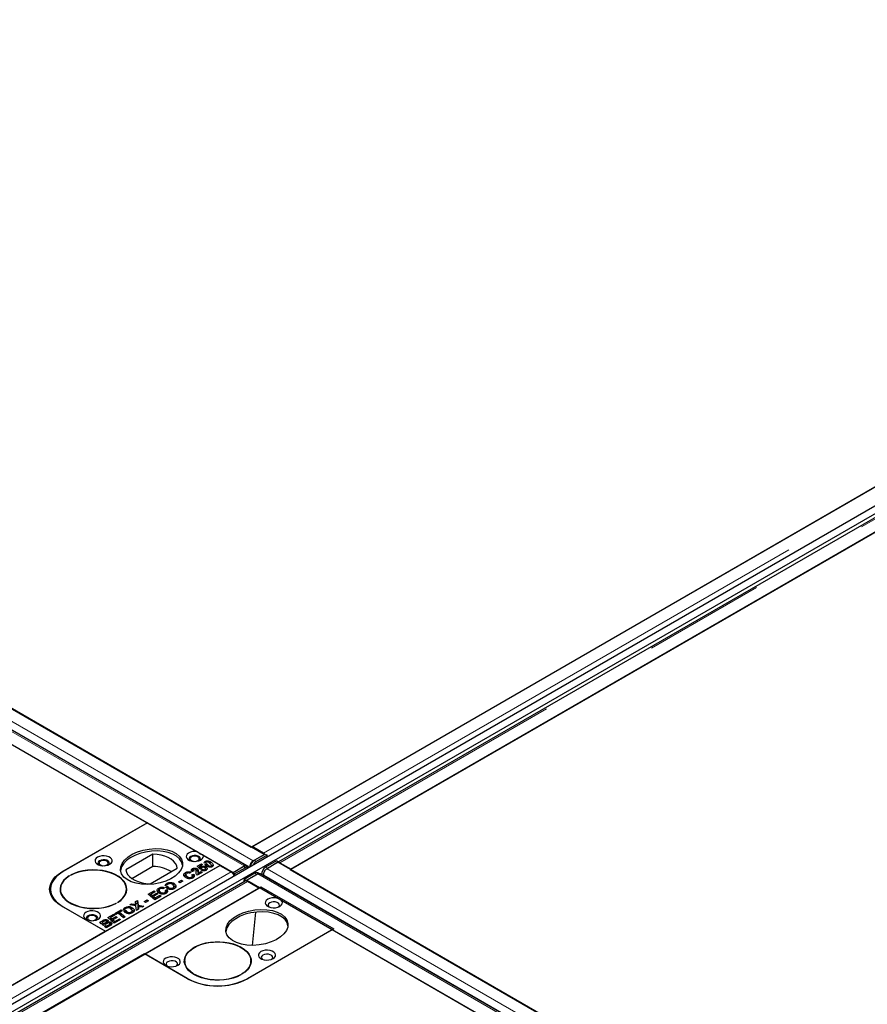
# Model space of a CAD drawing. Units: millimetres. Extents: x 20 to 369, y 40 to 283.
# Drawn here: x 276 to 285, y 254 to 265 of the extents above; entities that cross this region are included whole.
import ezdxf

# ---------------------------------------------------------------- set-up
doc = ezdxf.new("R2010")
doc.units = ezdxf.units.MM
doc.linetypes.add('PHANTOM', pattern=[12.7, 6.35, -1.27, 1.27, -1.27, 1.27, -1.27])

msp = doc.modelspace()

# ---------------------------------------------------------------- linework, layer by layer
at = {"color": 7, "linetype": 'Continuous', "lineweight": 25}
for p, q in [((264.085, 247.707), (306.483, 272.183)), ((264.156, 247.666), (306.554, 272.142)), ((278.352, 255.985), (263.576, 264.515)), ((263.705, 264.439), (278.215, 256.062)), ((263.251, 264.327), (278.027, 255.797)), ((278.167, 255.866), (263.391, 264.396)), ((278.226, 256.066), (292.015, 264.026)), ((277.126, 256.315), (264.143, 263.81)), ((292.28, 263.861), (278.502, 255.906)), ((278.636, 255.829), (292.425, 263.789)), ((278.215, 256.062), (290.815, 263.337)), ((291.226, 263.1), (278.625, 255.826)), ((276.235, 255.801), (277.126, 256.315)), ((277.13, 256.315), (276.246, 255.805)), ((277.126, 256.312), (277.126, 256.315)), ((277.13, 256.315), (277.653, 256.013)), ((278.346, 255.997), (278.226, 256.066)), ((278.226, 256.066), (278.226, 256.058)), ((277.188, 255.989), (276.903, 255.824)), ((277.188, 255.858), (277.188, 255.989)), ((277.711, 255.98), (277.894, 255.874)), ((278.237, 255.919), (278.352, 255.985)), ((278.247, 255.923), (278.361, 255.988)), ((278.382, 255.976), (278.268, 255.91)), ((278.352, 255.985), (278.352, 255.983)), ((278.361, 255.988), (278.382, 255.976)), ((278.382, 255.96), (278.382, 255.976)), ((264.098, 247.91), (277.887, 255.87)), ((276.692, 255.18), (277.894, 255.874)), ((277.65, 255.863), (277.695, 255.888)), ((277.683, 255.83), (277.65, 255.863)), ((277.707, 255.878), (277.678, 255.861)), ((277.678, 255.861), (277.688, 255.851)), ((277.678, 255.837), (277.678, 255.861)), ((277.695, 255.888), (277.707, 255.878)), ((277.695, 255.871), (277.695, 255.888)), ((277.747, 255.905), (277.724, 255.892)), ((277.731, 255.879), (277.748, 255.889)), ((277.735, 255.897), (277.735, 255.913)), ((277.748, 255.889), (277.748, 255.864)), ((277.775, 255.851), (277.775, 255.866)), ((277.787, 255.885), (277.787, 255.909)), ((277.795, 255.851), (277.795, 255.863)), ((277.799, 255.853), (277.799, 255.869)), ((277.887, 255.87), (278.006, 255.801)), ((278.027, 255.797), (278.142, 255.864)), ((278.142, 255.861), (278.142, 255.864)), ((278.186, 255.848), (278.165, 255.861)), ((278.237, 255.916), (278.237, 255.919)), ((278.481, 255.918), (278.367, 255.853)), ((278.496, 255.902), (278.382, 255.835)), ((278.388, 255.841), (278.502, 255.907)), ((278.502, 255.907), (278.481, 255.918)), ((293.272, 247.372), (278.496, 255.902)), ((278.502, 255.907), (278.502, 255.903)), ((278.502, 255.903), (278.502, 255.898)), ((278.517, 255.898), (278.636, 255.829)), ((276.312, 255.76), (276.314, 255.759)), ((276.312, 255.757), (276.312, 255.76)), ((276.326, 255.765), (276.323, 255.767)), ((277.188, 255.858), (276.968, 255.731)), ((277.158, 255.677), (277.442, 255.842)), ((277.529, 255.77), (277.529, 255.795)), ((277.529, 255.77), (277.532, 255.772)), ((277.532, 255.772), (277.532, 255.748)), ((277.588, 255.798), (277.573, 255.788)), ((277.596, 255.77), (277.615, 255.778)), ((277.597, 255.808), (277.601, 255.811)), ((277.618, 255.814), (277.599, 255.806)), ((277.6, 255.735), (277.6, 255.76)), ((277.601, 255.811), (277.601, 255.836)), ((277.601, 255.811), (277.611, 255.815)), ((277.611, 255.823), (277.611, 255.811)), ((277.615, 255.753), (277.615, 255.778)), ((277.639, 255.816), (277.649, 255.813)), ((277.64, 255.787), (277.64, 255.811)), ((277.649, 255.813), (277.649, 255.837)), ((277.701, 255.795), (277.651, 255.767)), ((277.661, 255.796), (277.661, 255.82)), ((277.661, 255.8), (277.661, 255.776)), ((277.662, 255.79), (277.689, 255.806)), ((277.662, 255.773), (277.662, 255.79)), ((277.666, 255.847), (277.678, 255.854)), ((277.678, 255.837), (277.684, 255.831)), ((277.696, 255.836), (277.683, 255.83)), ((277.688, 255.833), (277.688, 255.851)), ((277.689, 255.806), (277.701, 255.795)), ((277.689, 255.789), (277.689, 255.806)), ((277.693, 255.819), (277.708, 255.829)), ((277.695, 255.836), (277.695, 255.858)), ((277.696, 255.837), (277.696, 255.836)), ((277.708, 255.814), (277.708, 255.829)), ((277.71, 255.813), (277.71, 255.828)), ((277.731, 255.814), (277.731, 255.826)), ((277.736, 255.835), (277.741, 255.832)), ((277.736, 255.816), (277.736, 255.834)), ((277.741, 255.832), (277.741, 255.857)), ((277.741, 255.832), (277.75, 255.824)), ((278.021, 255.792), (278.135, 255.858)), ((278.021, 255.792), (278.042, 255.78)), ((278.021, 255.792), (278.021, 255.789)), ((278.027, 255.797), (278.027, 255.796)), ((278.156, 255.845), (278.042, 255.78)), ((278.042, 255.78), (278.042, 255.764)), ((278.255, 255.788), (278.141, 255.722)), ((278.163, 255.711), (278.276, 255.776)), ((278.286, 255.78), (278.171, 255.714)), ((278.297, 255.784), (278.285, 255.791)), ((293.087, 247.253), (278.311, 255.783)), ((278.347, 255.769), (278.347, 255.762)), ((278.347, 255.768), (278.348, 255.761)), ((278.388, 255.841), (278.381, 255.836)), ((278.625, 255.826), (293.135, 247.449)), ((278.152, 255.705), (264.374, 247.751)), ((277.348, 255.674), (277.316, 255.656)), ((277.321, 255.643), (277.339, 255.653)), ((277.335, 255.667), (277.335, 255.683)), ((277.339, 255.653), (277.339, 255.629)), ((277.405, 255.658), (277.405, 255.683)), ((277.456, 255.699), (277.487, 255.717)), ((277.469, 255.687), (277.456, 255.699)), ((277.5, 255.706), (277.469, 255.687)), ((277.487, 255.717), (277.5, 255.706)), ((277.487, 255.698), (277.487, 255.717)), ((277.551, 255.733), (277.551, 255.749)), ((277.591, 255.733), (277.591, 255.747)), ((277.6, 255.747), (277.615, 255.753)), ((278.163, 255.711), (278.141, 255.722)), ((278.142, 255.699), (278.141, 255.722)), ((278.163, 255.707), (278.163, 255.711)), ((278.171, 255.714), (278.171, 255.705)), ((278.171, 255.714), (292.947, 247.184)), ((278.297, 255.633), (278.177, 255.702)), ((264.508, 247.673), (278.297, 255.633)), ((276.115, 255.621), (276.115, 255.596)), ((276.115, 255.596), (276.115, 255.572)), ((276.219, 255.628), (276.215, 255.609)), ((276.219, 255.621), (276.219, 255.596)), ((276.219, 255.596), (276.219, 255.59)), ((276.911, 255.596), (276.911, 255.621)), ((277.102, 254.943), (278.318, 255.645)), ((277.139, 255.569), (277.201, 255.605)), ((277.206, 255.51), (277.139, 255.569)), ((277.156, 255.554), (277.167, 255.56)), ((277.212, 255.594), (277.167, 255.568)), ((277.167, 255.568), (277.182, 255.555)), ((277.167, 255.544), (277.167, 255.568)), ((277.182, 255.555), (277.227, 255.581)), ((277.182, 255.531), (277.182, 255.555)), ((277.238, 255.571), (277.194, 255.545)), ((277.201, 255.605), (277.212, 255.594)), ((277.201, 255.588), (277.201, 255.605)), ((277.212, 255.529), (277.261, 255.557)), ((277.227, 255.581), (277.238, 255.571)), ((277.227, 255.564), (277.227, 255.581)), ((277.248, 255.608), (277.248, 255.633)), ((277.248, 255.608), (277.252, 255.61)), ((277.252, 255.61), (277.252, 255.586)), ((277.261, 255.557), (277.272, 255.547)), ((277.261, 255.541), (277.261, 255.557)), ((277.271, 255.571), (277.271, 255.587)), ((277.307, 255.636), (277.292, 255.626)), ((277.311, 255.571), (277.311, 255.585)), ((277.315, 255.608), (277.334, 255.616)), ((277.32, 255.573), (277.32, 255.598)), ((277.32, 255.585), (277.334, 255.591)), ((277.334, 255.591), (277.334, 255.616)), ((277.338, 255.628), (277.339, 255.629)), ((277.357, 255.619), (277.357, 255.635)), ((277.397, 255.621), (277.397, 255.635)), ((277.407, 255.625), (277.407, 255.649)), ((278.318, 255.645), (279.082, 255.205)), ((276.804, 255.476), (276.806, 255.475)), ((276.804, 255.473), (276.804, 255.476)), ((276.818, 255.481), (276.815, 255.483)), ((276.946, 255.458), (276.963, 255.467)), ((277.01, 255.446), (276.946, 255.458)), ((276.963, 255.467), (276.988, 255.463)), ((276.963, 255.454), (276.963, 255.467)), ((276.988, 255.45), (276.988, 255.463)), ((277.005, 255.491), (277.026, 255.503)), ((277.006, 255.474), (277.005, 255.491)), ((277.006, 255.446), (277.006, 255.46)), ((277.007, 255.468), (277.026, 255.479)), ((277.008, 255.446), (277.008, 255.459)), ((277.026, 255.503), (277.031, 255.455)), ((277.026, 255.479), (277.026, 255.503)), ((277.026, 255.479), (277.031, 255.43)), ((277.031, 255.455), (277.092, 255.444)), ((277.031, 255.43), (277.031, 255.455)), ((277.097, 255.491), (277.128, 255.51)), ((277.11, 255.48), (277.097, 255.491)), ((277.141, 255.498), (277.11, 255.48)), ((277.128, 255.51), (277.141, 255.498)), ((277.128, 255.491), (277.128, 255.51)), ((277.183, 255.53), (277.194, 255.537)), ((277.194, 255.545), (277.212, 255.529)), ((277.194, 255.521), (277.194, 255.545)), ((277.272, 255.547), (277.206, 255.51)), ((277.212, 255.513), (277.212, 255.529)), ((276.687, 255.181), (276.235, 255.442)), ((276.246, 255.437), (276.692, 255.18)), ((276.715, 255.324), (276.777, 255.36)), ((276.788, 255.35), (276.742, 255.323)), ((276.777, 255.36), (276.788, 255.35)), ((276.777, 255.343), (276.777, 255.36)), ((276.788, 255.366), (276.854, 255.404)), ((276.798, 255.356), (276.788, 255.366)), ((276.822, 255.369), (276.798, 255.356)), ((276.878, 255.32), (276.822, 255.369)), ((276.828, 255.365), (276.839, 255.371)), ((276.865, 255.394), (276.839, 255.379)), ((276.839, 255.379), (276.895, 255.33)), ((276.839, 255.355), (276.839, 255.379)), ((276.854, 255.404), (276.865, 255.394)), ((276.854, 255.388), (276.854, 255.404)), ((276.911, 255.422), (276.879, 255.403)), ((276.884, 255.39), (276.902, 255.401)), ((276.898, 255.414), (276.898, 255.431)), ((276.9, 255.375), (276.902, 255.376)), ((276.902, 255.376), (276.902, 255.401)), ((276.919, 255.367), (276.919, 255.383)), ((276.96, 255.368), (276.96, 255.382)), ((276.968, 255.406), (276.968, 255.43)), ((276.969, 255.372), (276.969, 255.397)), ((277.015, 255.399), (277.01, 255.446)), ((277.036, 255.411), (277.015, 255.399)), ((277.031, 255.43), (277.033, 255.43)), ((277.033, 255.417), (277.033, 255.441)), ((277.033, 255.417), (277.034, 255.41)), ((277.035, 255.426), (277.036, 255.411)), ((277.074, 255.433), (277.054, 255.437)), ((277.092, 255.444), (277.074, 255.433)), ((278.23, 255.033), (278.265, 255.381)), ((276.63, 255.275), (276.658, 255.291)), ((276.646, 255.26), (276.63, 255.275)), ((276.663, 255.27), (276.646, 255.26)), ((276.657, 255.251), (276.688, 255.268)), ((276.669, 255.241), (276.657, 255.251)), ((276.672, 255.283), (276.658, 255.274)), ((276.658, 255.274), (276.663, 255.27)), ((276.658, 255.267), (276.658, 255.274)), ((276.707, 255.263), (276.669, 255.241)), ((276.672, 255.283), (276.672, 255.299)), ((276.68, 255.231), (276.697, 255.24)), ((276.697, 255.24), (276.703, 255.235)), ((276.697, 255.24), (276.697, 255.216)), ((276.702, 255.26), (276.702, 255.281)), ((276.703, 255.235), (276.72, 255.245)), ((276.712, 255.274), (276.712, 255.298)), ((276.782, 255.265), (276.715, 255.324)), ((276.717, 255.267), (276.717, 255.278)), ((276.731, 255.309), (276.742, 255.315)), ((276.735, 255.238), (276.735, 255.259)), ((276.742, 255.323), (276.758, 255.31)), ((276.742, 255.299), (276.742, 255.323)), ((276.746, 255.251), (276.746, 255.275)), ((276.758, 255.31), (276.803, 255.336)), ((276.758, 255.286), (276.758, 255.31)), ((276.758, 255.286), (276.769, 255.292)), ((276.814, 255.326), (276.769, 255.3)), ((276.769, 255.3), (276.788, 255.284)), ((276.769, 255.276), (276.769, 255.3)), ((276.847, 255.302), (276.782, 255.265)), ((276.788, 255.284), (276.837, 255.312)), ((276.788, 255.268), (276.788, 255.284)), ((276.803, 255.336), (276.814, 255.326)), ((276.803, 255.319), (276.803, 255.336)), ((276.837, 255.312), (276.847, 255.302)), ((276.837, 255.296), (276.837, 255.312)), ((276.895, 255.33), (276.878, 255.32)), ((264.087, 247.907), (276.687, 255.181)), ((276.697, 255.216), (276.68, 255.231)), ((276.687, 255.178), (276.687, 255.181)), ((276.737, 255.239), (276.697, 255.216)), ((276.703, 255.219), (276.703, 255.235)), ((279.063, 255.197), (278.172, 254.683)), ((279.082, 255.205), (278.184, 254.686)), ((292.046, 247.702), (279.063, 255.197)), ((277.098, 254.944), (264.497, 247.67)), ((277.55, 254.683), (277.098, 254.944)), ((277.547, 254.686), (277.102, 254.943)), ((277.52, 254.87), (277.52, 254.845)), ((278.212, 254.845), (278.211, 254.839)), ((278.212, 254.845), (278.212, 254.87)), ((278.212, 254.842), (278.214, 254.865)), ((278.107, 254.724), (278.104, 254.725)), ((278.104, 254.725), (278.104, 254.722)), ((278.116, 254.732), (278.119, 254.73))]:
    msp.add_line(p, q, dxfattribs=at)
at = {"color": 1, "linetype": 'PHANTOM', "lineweight": 18}
for p, q in [((278.237, 255.919), (263.462, 264.448)), ((263.366, 264.393), (278.142, 255.864)), ((278.198, 255.854), (263.427, 264.381)), ((278.346, 255.997), (292.134, 263.957)), ((292.305, 263.858), (278.517, 255.898)), ((278.346, 255.989), (278.346, 255.997)), ((277.756, 255.856), (277.756, 255.88)), ((278.247, 255.923), (278.268, 255.91)), ((278.517, 255.89), (278.517, 255.898)), ((264.218, 247.841), (278.006, 255.801)), ((276.235, 255.798), (276.235, 255.801)), ((277.639, 255.779), (277.639, 255.803)), ((278.156, 255.845), (278.135, 255.858)), ((278.276, 255.776), (278.255, 255.788)), ((278.286, 255.78), (293.062, 247.25)), ((293.118, 247.241), (278.347, 255.768)), ((278.367, 255.853), (278.388, 255.841)), ((293.157, 247.306), (278.382, 255.835)), ((278.177, 255.702), (264.389, 247.742)), ((276.246, 255.435), (276.246, 255.437)), ((277.035, 255.411), (277.035, 255.426)), ((276.658, 255.275), (276.658, 255.291)), ((276.688, 255.252), (276.688, 255.268)), ((276.72, 255.229), (276.72, 255.245)), ((277.547, 254.686), (277.547, 254.684))]:
    msp.add_line(p, q, dxfattribs=at)
at = {"color": 7, "linetype": 'Continuous', "lineweight": 25, "flags": 128}
for points in [[(276.607, 255.956), (276.592, 255.944), (276.583, 255.93), (276.581, 255.915), (276.586, 255.901), (276.599, 255.888), (276.617, 255.877), (276.639, 255.87), (276.664, 255.867), (276.69, 255.868), (276.714, 255.873), (276.734, 255.882), (276.75, 255.894), (276.759, 255.908), (276.76, 255.923), (276.755, 255.937), (276.743, 255.95), (276.725, 255.96), (276.702, 255.968), (276.677, 255.971), (276.652, 255.97), (276.628, 255.964), (276.607, 255.956)], [(277.442, 255.842), (277.436, 255.867), (277.423, 255.891), (277.404, 255.914), (277.378, 255.934), (277.348, 255.952), (277.312, 255.967), (277.273, 255.978), (277.231, 255.985), (277.188, 255.989)], [(277.653, 256.013), (277.628, 256.016), (277.603, 256.014), (277.58, 256.009), (277.56, 255.999), (277.545, 255.988), (277.537, 255.974), (277.536, 255.959), (277.541, 255.945), (277.553, 255.932), (277.571, 255.922), (277.593, 255.915), (277.618, 255.912), (277.643, 255.913), (277.667, 255.918), (277.687, 255.926), (277.703, 255.937), (277.712, 255.951), (277.715, 255.965), (277.711, 255.98)], [(277.676, 255.921), (277.68, 255.925), (277.685, 255.936), (277.683, 255.948), (277.674, 255.959), (277.66, 255.968), (277.641, 255.973), (277.62, 255.974), (277.6, 255.971), (277.583, 255.964), (277.571, 255.954), (277.565, 255.942), (277.567, 255.93), (277.574, 255.921)], [(277.635, 255.912), (277.644, 255.914), (277.659, 255.92), (277.67, 255.929), (277.673, 255.939), (277.67, 255.95), (277.659, 255.959), (277.644, 255.965), (277.625, 255.967), (277.607, 255.965), (277.591, 255.959)], [(276.722, 255.876), (276.725, 255.88), (276.73, 255.891), (276.729, 255.903), (276.72, 255.914), (276.705, 255.923), (276.686, 255.928), (276.665, 255.929), (276.645, 255.926), (276.628, 255.919), (276.616, 255.909), (276.611, 255.897), (276.613, 255.885), (276.62, 255.876)], [(276.637, 255.914), (276.626, 255.905), (276.623, 255.894), (276.626, 255.884), (276.637, 255.875), (276.652, 255.869), (276.661, 255.867)], [(276.68, 255.867), (276.689, 255.869), (276.705, 255.875), (276.715, 255.884), (276.719, 255.894), (276.715, 255.905), (276.705, 255.914), (276.689, 255.92), (276.671, 255.922), (276.652, 255.92), (276.637, 255.914)], [(277.591, 255.959), (277.581, 255.95), (277.577, 255.939), (277.581, 255.929), (277.591, 255.92), (277.607, 255.914), (277.616, 255.912)], [(276.235, 255.442), (276.197, 255.467), (276.165, 255.495), (276.14, 255.524), (276.121, 255.556), (276.11, 255.588), (276.106, 255.622), (276.11, 255.655), (276.121, 255.687), (276.14, 255.719), (276.165, 255.749), (276.197, 255.776), (276.235, 255.801)], [(276.246, 255.805), (276.208, 255.779), (276.175, 255.751), (276.149, 255.72), (276.13, 255.688), (276.118, 255.655), (276.115, 255.621), (276.118, 255.587), (276.13, 255.554), (276.149, 255.521), (276.175, 255.491), (276.208, 255.463), (276.246, 255.437)], [(276.312, 255.76), (276.279, 255.737), (276.252, 255.712), (276.232, 255.684), (276.22, 255.656), (276.215, 255.626), (276.217, 255.596), (276.227, 255.567), (276.245, 255.539), (276.269, 255.513), (276.3, 255.489), (276.336, 255.468), (276.377, 255.45), (276.423, 255.436), (276.471, 255.426), (276.522, 255.42), (276.573, 255.419), (276.625, 255.422), (276.675, 255.429), (276.722, 255.44), (276.767, 255.456), (276.806, 255.475)], [(276.314, 255.759), (276.282, 255.736), (276.256, 255.711), (276.236, 255.684), (276.224, 255.655), (276.219, 255.626), (276.221, 255.597), (276.231, 255.568), (276.248, 255.54), (276.272, 255.514), (276.303, 255.49), (276.339, 255.47), (276.38, 255.452), (276.424, 255.438), (276.472, 255.428), (276.522, 255.423), (276.573, 255.421), (276.624, 255.424), (276.673, 255.431), (276.721, 255.443), (276.764, 255.458), (276.804, 255.476)], [(276.818, 255.481), (276.85, 255.504), (276.877, 255.53), (276.897, 255.557), (276.909, 255.586), (276.914, 255.616), (276.912, 255.645), (276.902, 255.675), (276.885, 255.703), (276.86, 255.729), (276.83, 255.753), (276.793, 255.774), (276.752, 255.792), (276.706, 255.806), (276.658, 255.816), (276.607, 255.821), (276.556, 255.823), (276.504, 255.82), (276.454, 255.813), (276.407, 255.801), (276.363, 255.786), (276.323, 255.767)], [(276.815, 255.483), (276.847, 255.506), (276.873, 255.531), (276.893, 255.558), (276.905, 255.587), (276.91, 255.616), (276.908, 255.645), (276.898, 255.674), (276.881, 255.702), (276.857, 255.728), (276.827, 255.751), (276.791, 255.772), (276.75, 255.79), (276.705, 255.803), (276.657, 255.813), (276.607, 255.819), (276.556, 255.821), (276.505, 255.818), (276.456, 255.81), (276.409, 255.799), (276.365, 255.784), (276.326, 255.765)], [(276.903, 255.824), (276.909, 255.799), (276.922, 255.775), (276.941, 255.753), (276.967, 255.732), (276.998, 255.714), (277.033, 255.7), (277.073, 255.688), (277.114, 255.681), (277.158, 255.677)], [(278.289, 255.781), (278.285, 255.78), (278.276, 255.776)], [(276.11, 255.589), (276.11, 255.589), (276.115, 255.606)], [(276.115, 255.596), (276.118, 255.562), (276.119, 255.561)], [(276.115, 255.596), (276.118, 255.562), (276.119, 255.561)], [(276.914, 255.609), (276.912, 255.621), (276.91, 255.628)], [(276.91, 255.59), (276.91, 255.591), (276.911, 255.596)], [(278.389, 255.515), (278.373, 255.503), (278.365, 255.489), (278.363, 255.474), (278.368, 255.46), (278.38, 255.447), (278.399, 255.436), (278.421, 255.429), (278.446, 255.426), (278.472, 255.427), (278.496, 255.432), (278.516, 255.441), (278.531, 255.453), (278.54, 255.467), (278.542, 255.482), (278.537, 255.496), (278.525, 255.509), (278.506, 255.52), (278.484, 255.527), (278.459, 255.53), (278.433, 255.529), (278.409, 255.524), (278.389, 255.515)], [(278.41, 255.478), (278.398, 255.468), (278.393, 255.457), (278.394, 255.445), (278.402, 255.435)], [(278.503, 255.435), (278.507, 255.439), (278.512, 255.451), (278.51, 255.463), (278.502, 255.473), (278.487, 255.482), (278.468, 255.487), (278.447, 255.488), (278.427, 255.485), (278.41, 255.478)], [(276.487, 255.38), (276.471, 255.368), (276.463, 255.354), (276.461, 255.34), (276.466, 255.325), (276.478, 255.312), (276.497, 255.302), (276.519, 255.295), (276.544, 255.291), (276.57, 255.292), (276.594, 255.298), (276.614, 255.307), (276.629, 255.318), (276.638, 255.332), (276.64, 255.347), (276.635, 255.361), (276.622, 255.374), (276.604, 255.385), (276.582, 255.392), (276.557, 255.395), (276.531, 255.394), (276.507, 255.389), (276.487, 255.38)], [(276.601, 255.3), (276.605, 255.304), (276.61, 255.316), (276.608, 255.328), (276.6, 255.339), (276.585, 255.347), (276.566, 255.352), (276.545, 255.353), (276.525, 255.35), (276.508, 255.343), (276.496, 255.333), (276.491, 255.322), (276.492, 255.31), (276.5, 255.3)], [(276.56, 255.292), (276.569, 255.293), (276.584, 255.299), (276.595, 255.308), (276.598, 255.319), (276.595, 255.329), (276.584, 255.338), (276.569, 255.344), (276.55, 255.346), (276.532, 255.344), (276.517, 255.338)], [(276.517, 255.338), (276.506, 255.329), (276.502, 255.319), (276.506, 255.308), (276.517, 255.299), (276.532, 255.293), (276.541, 255.292)], [(278.107, 254.724), (278.069, 254.705), (278.027, 254.691), (277.981, 254.679), (277.934, 254.672), (277.884, 254.668), (277.835, 254.669), (277.786, 254.673), (277.738, 254.682), (277.694, 254.694), (277.652, 254.71), (277.615, 254.729), (277.583, 254.75), (277.557, 254.775), (277.537, 254.801), (277.523, 254.828), (277.516, 254.857), (277.517, 254.885), (277.524, 254.914), (277.538, 254.941), (277.559, 254.967), (277.586, 254.991), (277.618, 255.013), (277.656, 255.031), (277.697, 255.047), (277.742, 255.059), (277.79, 255.067), (277.839, 255.071), (277.888, 255.071), (277.937, 255.068), (277.985, 255.06), (278.03, 255.048), (278.072, 255.033), (278.11, 255.014), (278.143, 254.993), (278.17, 254.969), (278.192, 254.943), (278.206, 254.916), (278.214, 254.888), (278.215, 254.859), (278.209, 254.831), (278.196, 254.803), (278.176, 254.777), (278.15, 254.752), (278.119, 254.73)], [(278.104, 254.725), (278.066, 254.707), (278.023, 254.692), (277.977, 254.681), (277.928, 254.673), (277.878, 254.67), (277.828, 254.671), (277.779, 254.676), (277.731, 254.686), (277.687, 254.699), (277.646, 254.716), (277.609, 254.735), (277.579, 254.758), (277.554, 254.783), (277.535, 254.81), (277.524, 254.839), (277.52, 254.867), (277.523, 254.896), (277.533, 254.925), (277.55, 254.952), (277.574, 254.977), (277.604, 255), (277.639, 255.021), (277.679, 255.038), (277.724, 255.052), (277.771, 255.062), (277.82, 255.068), (277.87, 255.07), (277.92, 255.067), (277.969, 255.06), (278.015, 255.05), (278.059, 255.036), (278.098, 255.018), (278.133, 254.997), (278.162, 254.973), (278.184, 254.947), (278.201, 254.92), (278.21, 254.891), (278.211, 254.862), (278.206, 254.834), (278.193, 254.806), (278.174, 254.779), (278.148, 254.754), (278.116, 254.732)], [(278.318, 254.968), (278.303, 254.956), (278.294, 254.942), (278.292, 254.927), (278.297, 254.913), (278.31, 254.9), (278.328, 254.889), (278.35, 254.882), (278.375, 254.879), (278.401, 254.88), (278.425, 254.885), (278.445, 254.894), (278.461, 254.906), (278.47, 254.92), (278.472, 254.935), (278.466, 254.949), (278.454, 254.962), (278.436, 254.973), (278.413, 254.98), (278.388, 254.983), (278.363, 254.982), (278.339, 254.977), (278.318, 254.968)], [(278.433, 254.888), (278.436, 254.892), (278.442, 254.904), (278.44, 254.916), (278.431, 254.926), (278.416, 254.935), (278.397, 254.94), (278.377, 254.941), (278.356, 254.938), (278.339, 254.931)], [(277.321, 254.898), (277.306, 254.887), (277.297, 254.873), (277.295, 254.858), (277.3, 254.843), (277.313, 254.831), (277.331, 254.82), (277.353, 254.813), (277.378, 254.81), (277.404, 254.811), (277.428, 254.816), (277.448, 254.825), (277.464, 254.837), (277.473, 254.851), (277.474, 254.865), (277.469, 254.88), (277.457, 254.893), (277.439, 254.903), (277.416, 254.91), (277.391, 254.913), (277.366, 254.912), (277.342, 254.907), (277.321, 254.898)], [(277.342, 254.862), (277.33, 254.852), (277.325, 254.84), (277.327, 254.828), (277.334, 254.819)], [(277.436, 254.819), (277.439, 254.823), (277.444, 254.834), (277.443, 254.846), (277.434, 254.857), (277.419, 254.866), (277.4, 254.871), (277.379, 254.872), (277.359, 254.869), (277.342, 254.862)], [(277.516, 254.858), (277.517, 254.861), (277.52, 254.877)], [(277.52, 254.839), (277.52, 254.843), (277.52, 254.845)], [(278.211, 254.877), (278.214, 254.863), (278.215, 254.858)], [(278.339, 254.931), (278.327, 254.921), (278.322, 254.91), (278.324, 254.898), (278.331, 254.888)]]:
    msp.add_lwpolyline(points, dxfattribs=at)
at = {"color": 7, "linetype": 'Continuous', "lineweight": 25}
for centre, radius, start, end in [((278.316, 255.946), 0.0594, 44.0697, 59.4582), ((278.152, 255.834), 0.0295, 64.8296, 126.3905), ((278.298, 255.843), 0.0945, 122.5427, 170.8473), ((278.316, 255.834), 0.0896, 122.0807, 151.5062), ((278.499, 255.87), 0.0332, 58.4923, 85.4228), ((277.185, 255.488), 0.371, 58.7138, 89.5493), ((277.975, 255.748), 0.0621, 41.4989, 59.1948), ((277.958, 255.732), 0.0846, 20.3956, 41.912), ((278.174, 255.822), 0.0292, 62.8531, 126.5803), ((278.273, 255.764), 0.03, 65.6303, 125.82), ((278.415, 255.777), 0.0893, 122.3731, 181.949), ((278.161, 255.689), 0.0183, 85.937, 119.4126), ((278.16, 255.674), 0.0332, 58.4923, 85.4228), ((277.866, 255.3), 0.692, 242.6097, 297.3903), ((277.861, 255.283), 0.676, 242.6097, 297.3903)]:
    msp.add_arc(centre, radius, start, end, dxfattribs=at)
for centre in [(277.173, 255.858), (278.276, 255.221)]:
    msp.add_ellipse(centre, major_axis=(0.325, 0.042), ratio=0.564014, dxfattribs=at)
for centre in [(277.173, 255.833), (278.276, 255.196)]:
    msp.add_ellipse(centre, major_axis=(0.325, 0.042), ratio=0.564014, start_param=6.275807, end_param=9.285575, dxfattribs=at)
for points, knots in [([(277.711, 255.98), (277.708, 255.98), (277.699, 255.981), (277.681, 255.987), (277.664, 256.001), (277.655, 256.011), (277.653, 256.013)], [0, 0, 0, 0, 0.145633, 0.511794, 0.868194, 1, 1, 1, 1]), ([(277.695, 255.858), (277.699, 255.86), (277.706, 255.863), (277.72, 255.864), (277.732, 255.861), (277.738, 255.858), (277.741, 255.857)], [0, 0, 0, 0, 0.279456, 0.558696, 0.779043, 1, 1, 1, 1]), ([(277.724, 255.892), (277.724, 255.896), (277.723, 255.904), (277.731, 255.91), (277.735, 255.913)], [0, 0, 0, 0, 0.560263, 1, 1, 1, 1]), ([(277.734, 255.876), (277.733, 255.876), (277.732, 255.878), (277.732, 255.879), (277.731, 255.879)], [0, 0, 0, 0, 0.560014, 1, 1, 1, 1]), ([(277.755, 255.859), (277.751, 255.862), (277.742, 255.867), (277.736, 255.873), (277.734, 255.876)], [0, 0, 0, 0, 0.559838, 1, 1, 1, 1]), ([(277.735, 255.913), (277.739, 255.914), (277.748, 255.918), (277.769, 255.918), (277.78, 255.913), (277.787, 255.909)], [0, 0, 0, 0, 0.279975, 0.56002, 1, 1, 1, 1]), ([(277.767, 255.902), (277.764, 255.904), (277.76, 255.906), (277.753, 255.906), (277.749, 255.906), (277.748, 255.905), (277.747, 255.905)], [0, 0, 0, 0, 0.499234, 0.748614, 0.874305, 1, 1, 1, 1]), ([(277.748, 255.889), (277.75, 255.887), (277.752, 255.884), (277.755, 255.882), (277.756, 255.88)], [0, 0, 0, 0, 0.559969, 1, 1, 1, 1]), ([(277.756, 255.88), (277.759, 255.877), (277.765, 255.872), (277.772, 255.868), (277.775, 255.866)], [0, 0, 0, 0, 0.560112, 1, 1, 1, 1]), ([(277.785, 255.888), (277.782, 255.891), (277.776, 255.896), (277.77, 255.9), (277.767, 255.902)], [0, 0, 0, 0, 0.560118, 1, 1, 1, 1]), ([(277.775, 255.866), (277.778, 255.864), (277.781, 255.862), (277.787, 255.862), (277.79, 255.862), (277.793, 255.862), (277.794, 255.863), (277.795, 255.863)], [0, 0, 0, 0, 0.498822, 0.623987, 0.749333, 0.874719, 1, 1, 1, 1]), ([(277.799, 255.87), (277.797, 255.874), (277.794, 255.88), (277.788, 255.886), (277.785, 255.888)], [0, 0, 0, 0, 0.5587148, 1, 1, 1, 1]), ([(277.787, 255.909), (277.793, 255.906), (277.804, 255.898), (277.816, 255.884), (277.82, 255.872), (277.816, 255.861), (277.81, 255.857), (277.808, 255.856)], [0, 0, 0, 0, 0.250459, 0.501021, 0.750205, 0.875179, 1, 1, 1, 1]), ([(277.793, 255.881), (277.796, 255.878), (277.805, 255.872), (277.81, 255.865), (277.814, 255.86)], [0, 0, 0, 0, 0.41197, 1, 1, 1, 1]), ([(277.795, 255.863), (277.796, 255.864), (277.798, 255.865), (277.799, 255.867), (277.799, 255.869), (277.799, 255.87)], [0, 0, 0, 0, 0.280181, 0.560258, 1, 1, 1, 1]), ([(278.175, 255.855), (278.174, 255.857), (278.172, 255.861), (278.168, 255.865), (278.163, 255.868), (278.156, 255.869), (278.149, 255.867), (278.144, 255.865), (278.142, 255.864)], [0, 0, 0, 0, 0.144342, 0.315474, 0.486605, 0.657737, 0.828868, 1, 1, 1, 1]), ([(278.237, 255.919), (278.235, 255.917), (278.23, 255.914), (278.222, 255.907), (278.216, 255.899), (278.21, 255.89), (278.205, 255.88), (278.203, 255.87), (278.201, 255.862), (278.201, 255.858), (278.201, 255.856)], [0, 0, 0, 0, 0.132619, 0.265238, 0.397857, 0.530477, 0.663096, 0.795715, 0.928334, 1, 1, 1, 1]), ([(277.535, 255.74), (277.528, 255.744), (277.515, 255.753), (277.509, 255.769), (277.514, 255.784), (277.524, 255.791), (277.529, 255.795)], [0, 0, 0, 0, 0.280361, 0.559892, 0.779915, 1, 1, 1, 1]), ([(277.515, 255.759), (277.515, 255.759), (277.517, 255.764), (277.523, 255.767), (277.529, 255.77)], [0, 0, 0, 0, 0.036222, 1, 1, 1, 1]), ([(277.529, 255.795), (277.533, 255.797), (277.543, 255.802), (277.56, 255.804), (277.576, 255.803), (277.584, 255.8), (277.588, 255.798)], [0, 0, 0, 0, 0.280393, 0.559616, 0.779596, 1, 1, 1, 1]), ([(277.542, 255.787), (277.54, 255.784), (277.534, 255.78), (277.532, 255.772), (277.535, 255.761), (277.545, 255.754), (277.551, 255.749)], [0, 0, 0, 0, 0.1866724, 0.3735202, 0.5607253, 1, 1, 1, 1]), ([(277.573, 255.788), (277.57, 255.789), (277.565, 255.791), (277.556, 255.791), (277.548, 255.789), (277.544, 255.788), (277.542, 255.787)], [0, 0, 0, 0, 0.280676, 0.559282, 0.779311, 1, 1, 1, 1]), ([(277.599, 255.806), (277.596, 255.808), (277.59, 255.814), (277.589, 255.822), (277.593, 255.83), (277.598, 255.834), (277.601, 255.836)], [0, 0, 0, 0, 0.280459, 0.559702, 0.77965, 1, 1, 1, 1]), ([(277.591, 255.747), (277.594, 255.749), (277.599, 255.752), (277.602, 255.761), (277.598, 255.766), (277.596, 255.77)], [0, 0, 0, 0, 0.280338, 0.5609, 1, 1, 1, 1]), ([(277.601, 255.836), (277.605, 255.837), (277.613, 255.841), (277.627, 255.843), (277.64, 255.841), (277.646, 255.838), (277.649, 255.837)], [0, 0, 0, 0, 0.2805691, 0.5596592, 0.7796689, 1, 1, 1, 1]), ([(277.615, 255.778), (277.617, 255.774), (277.622, 255.766), (277.621, 255.755), (277.615, 255.745), (277.608, 255.74), (277.604, 255.738)], [0, 0, 0, 0, 0.28015, 0.559648, 0.77972, 1, 1, 1, 1]), ([(277.614, 255.828), (277.613, 255.827), (277.611, 255.826), (277.611, 255.823), (277.612, 255.818), (277.615, 255.816), (277.618, 255.814)], [0, 0, 0, 0, 0.186235, 0.37286, 0.559593, 1, 1, 1, 1]), ([(277.633, 255.828), (277.631, 255.828), (277.628, 255.83), (277.623, 255.83), (277.618, 255.83), (277.616, 255.829), (277.614, 255.828)], [0, 0, 0, 0, 0.280315, 0.559658, 0.77968, 1, 1, 1, 1]), ([(277.639, 255.816), (277.639, 255.818), (277.639, 255.822), (277.634, 255.826), (277.633, 255.828)], [0, 0, 0, 0, 0.561467, 1, 1, 1, 1]), ([(277.639, 255.803), (277.64, 255.806), (277.64, 255.81), (277.639, 255.814), (277.639, 255.816)], [0, 0, 0, 0, 0.560032, 1, 1, 1, 1]), ([(277.651, 255.767), (277.648, 255.77), (277.642, 255.776), (277.639, 255.789), (277.639, 255.798), (277.639, 255.803)], [0, 0, 0, 0, 0.279223, 0.559116, 1, 1, 1, 1]), ([(277.649, 255.837), (277.653, 255.834), (277.659, 255.829), (277.66, 255.823), (277.661, 255.82)], [0, 0, 0, 0, 0.5583532, 1, 1, 1, 1]), ([(277.649, 255.813), (277.653, 255.81), (277.659, 255.805), (277.66, 255.798), (277.661, 255.796)], [0, 0, 0, 0, 0.5583532, 1, 1, 1, 1]), ([(277.661, 255.82), (277.661, 255.817), (277.662, 255.811), (277.661, 255.804), (277.661, 255.797), (277.662, 255.793), (277.662, 255.79)], [0, 0, 0, 0, 0.339948, 0.559993, 0.780026, 1, 1, 1, 1]), ([(277.661, 255.776), (277.661, 255.775), (277.661, 255.774), (277.661, 255.772), (277.661, 255.772)], [0, 0, 0, 0, 0.951754, 1, 1, 1, 1]), ([(277.688, 255.851), (277.689, 255.853), (277.69, 255.855), (277.694, 255.857), (277.695, 255.858)], [0, 0, 0, 0, 0.559955, 1, 1, 1, 1]), ([(277.743, 255.818), (277.739, 255.816), (277.731, 255.813), (277.716, 255.812), (277.703, 255.814), (277.696, 255.817), (277.693, 255.819)], [0, 0, 0, 0, 0.279683, 0.558858, 0.779157, 1, 1, 1, 1]), ([(277.703, 255.848), (277.7, 255.846), (277.696, 255.842), (277.696, 255.838), (277.696, 255.836)], [0, 0, 0, 0, 0.557829, 1, 1, 1, 1]), ([(277.725, 255.847), (277.723, 255.848), (277.72, 255.85), (277.713, 255.851), (277.707, 255.85), (277.704, 255.848), (277.703, 255.848)], [0, 0, 0, 0, 0.280706, 0.559242, 0.779349, 1, 1, 1, 1]), ([(277.708, 255.829), (277.708, 255.829), (277.709, 255.829), (277.709, 255.828), (277.71, 255.828)], [0, 0, 0, 0, 0.56, 1, 1, 1, 1]), ([(277.71, 255.828), (277.711, 255.827), (277.715, 255.826), (277.721, 255.824), (277.727, 255.824), (277.73, 255.826), (277.731, 255.826)], [0, 0, 0, 0, 0.280994, 0.560553, 0.780304, 1, 1, 1, 1]), ([(277.731, 255.826), (277.733, 255.828), (277.736, 255.83), (277.736, 255.834), (277.735, 255.841), (277.729, 255.844), (277.725, 255.847)], [0, 0, 0, 0, 0.186312, 0.373441, 0.560825, 1, 1, 1, 1]), ([(277.741, 255.857), (277.745, 255.854), (277.753, 255.847), (277.757, 255.836), (277.753, 255.826), (277.747, 255.821), (277.743, 255.818)], [0, 0, 0, 0, 0.279971, 0.55967, 0.779905, 1, 1, 1, 1]), ([(277.808, 255.856), (277.803, 255.854), (277.794, 255.85), (277.773, 255.85), (277.762, 255.855), (277.755, 255.859)], [0, 0, 0, 0, 0.280033, 0.560065, 1, 1, 1, 1]), ([(278.286, 255.78), (278.289, 255.782), (278.294, 255.784), (278.301, 255.785), (278.307, 255.785), (278.31, 255.783), (278.311, 255.782)], [0, 0, 0, 0, 0.272229, 0.544458, 0.816687, 1, 1, 1, 1]), ([(277.316, 255.656), (277.317, 255.662), (277.318, 255.672), (277.33, 255.68), (277.335, 255.683)], [0, 0, 0, 0, 0.558933, 1, 1, 1, 1]), ([(277.335, 255.683), (277.341, 255.686), (277.352, 255.691), (277.373, 255.693), (277.392, 255.689), (277.401, 255.685), (277.405, 255.683)], [0, 0, 0, 0, 0.279956, 0.55904, 0.779241, 1, 1, 1, 1]), ([(277.339, 255.653), (277.341, 255.649), (277.345, 255.643), (277.353, 255.638), (277.357, 255.635)], [0, 0, 0, 0, 0.5596, 1, 1, 1, 1]), ([(277.389, 255.673), (277.386, 255.675), (277.379, 255.678), (277.367, 255.68), (277.356, 255.678), (277.351, 255.676), (277.348, 255.674)], [0, 0, 0, 0, 0.280534, 0.559604, 0.779627, 1, 1, 1, 1]), ([(277.397, 255.635), (277.401, 255.638), (277.408, 255.645), (277.405, 255.66), (277.395, 255.668), (277.389, 255.673)], [0, 0, 0, 0, 0.278857, 0.559559, 1, 1, 1, 1]), ([(277.405, 255.683), (277.411, 255.678), (277.424, 255.669), (277.43, 255.652), (277.425, 255.636), (277.414, 255.629), (277.409, 255.626)], [0, 0, 0, 0, 0.280056, 0.559795, 0.779811, 1, 1, 1, 1]), ([(277.405, 255.658), (277.412, 255.654), (277.421, 255.648), (277.423, 255.64), (277.424, 255.639)], [0, 0, 0, 0, 0.78687, 1, 1, 1, 1]), ([(277.532, 255.748), (277.532, 255.748), (277.532, 255.745), (277.533, 255.742), (277.535, 255.739), (277.536, 255.739)], [0, 0, 0, 0, 0.018062, 0.887169, 1, 1, 1, 1]), ([(277.604, 255.738), (277.598, 255.735), (277.587, 255.73), (277.565, 255.729), (277.548, 255.733), (277.539, 255.737), (277.535, 255.74)], [0, 0, 0, 0, 0.280079, 0.558494, 0.778876, 1, 1, 1, 1]), ([(277.551, 255.749), (277.555, 255.747), (277.561, 255.744), (277.573, 255.742), (277.583, 255.743), (277.589, 255.746), (277.591, 255.747)], [0, 0, 0, 0, 0.280831, 0.560003, 0.779985, 1, 1, 1, 1]), ([(277.254, 255.578), (277.248, 255.582), (277.235, 255.591), (277.228, 255.607), (277.233, 255.622), (277.243, 255.629), (277.248, 255.633)], [0, 0, 0, 0, 0.280361, 0.559892, 0.779915, 1, 1, 1, 1]), ([(277.235, 255.597), (277.235, 255.597), (277.236, 255.602), (277.242, 255.605), (277.248, 255.608)], [0, 0, 0, 0, 0.036222, 1, 1, 1, 1]), ([(277.248, 255.633), (277.253, 255.635), (277.262, 255.64), (277.279, 255.642), (277.295, 255.641), (277.303, 255.638), (277.307, 255.636)], [0, 0, 0, 0, 0.280393, 0.559616, 0.779596, 1, 1, 1, 1]), ([(277.252, 255.586), (277.252, 255.586), (277.251, 255.583), (277.252, 255.58), (277.255, 255.577), (277.255, 255.577)], [0, 0, 0, 0, 0.0180617, 0.8871686, 1, 1, 1, 1]), ([(277.262, 255.625), (277.259, 255.622), (277.253, 255.618), (277.251, 255.61), (277.255, 255.599), (277.264, 255.592), (277.271, 255.587)], [0, 0, 0, 0, 0.1866724, 0.3735202, 0.5607253, 1, 1, 1, 1]), ([(277.323, 255.576), (277.318, 255.573), (277.306, 255.568), (277.285, 255.567), (277.267, 255.571), (277.258, 255.575), (277.254, 255.578)], [0, 0, 0, 0, 0.280079, 0.558494, 0.778876, 1, 1, 1, 1]), ([(277.292, 255.626), (277.29, 255.627), (277.284, 255.629), (277.275, 255.629), (277.267, 255.627), (277.264, 255.626), (277.262, 255.625)], [0, 0, 0, 0, 0.280676, 0.559282, 0.779311, 1, 1, 1, 1]), ([(277.271, 255.587), (277.274, 255.585), (277.28, 255.582), (277.292, 255.58), (277.303, 255.581), (277.308, 255.584), (277.311, 255.585)], [0, 0, 0, 0, 0.280831, 0.560003, 0.779985, 1, 1, 1, 1]), ([(277.311, 255.585), (277.313, 255.587), (277.318, 255.59), (277.321, 255.599), (277.317, 255.604), (277.315, 255.608)], [0, 0, 0, 0, 0.280338, 0.5609, 1, 1, 1, 1]), ([(277.327, 255.636), (277.326, 255.637), (277.324, 255.639), (277.322, 255.642), (277.321, 255.643)], [0, 0, 0, 0, 0.559994, 1, 1, 1, 1]), ([(277.334, 255.616), (277.337, 255.612), (277.342, 255.604), (277.341, 255.593), (277.334, 255.583), (277.327, 255.578), (277.323, 255.576)], [0, 0, 0, 0, 0.28015, 0.559648, 0.77972, 1, 1, 1, 1]), ([(277.341, 255.626), (277.338, 255.627), (277.333, 255.631), (277.329, 255.634), (277.327, 255.636)], [0, 0, 0, 0, 0.559864, 1, 1, 1, 1]), ([(277.409, 255.626), (277.404, 255.623), (277.393, 255.617), (277.372, 255.616), (277.354, 255.619), (277.345, 255.624), (277.341, 255.626)], [0, 0, 0, 0, 0.279991, 0.559186, 0.779302, 1, 1, 1, 1]), ([(277.357, 255.635), (277.36, 255.634), (277.366, 255.631), (277.379, 255.629), (277.389, 255.631), (277.394, 255.634), (277.397, 255.635)], [0, 0, 0, 0, 0.279995, 0.559548, 0.779569, 1, 1, 1, 1]), ([(276.988, 255.463), (276.991, 255.462), (276.997, 255.461), (277.003, 255.46), (277.006, 255.46)], [0, 0, 0, 0, 0.559999, 1, 1, 1, 1]), ([(277.008, 255.459), (277.008, 255.462), (277.007, 255.467), (277.006, 255.472), (277.006, 255.474)], [0, 0, 0, 0, 0.560001, 1, 1, 1, 1]), ([(277.006, 255.46), (277.006, 255.46), (277.007, 255.459), (277.008, 255.459), (277.008, 255.459)], [0, 0, 0, 0, 0.559904, 1, 1, 1, 1]), ([(276.879, 255.403), (276.88, 255.409), (276.881, 255.419), (276.892, 255.427), (276.898, 255.431)], [0, 0, 0, 0, 0.558933, 1, 1, 1, 1]), ([(276.89, 255.384), (276.889, 255.385), (276.887, 255.387), (276.885, 255.389), (276.884, 255.39)], [0, 0, 0, 0, 0.559994, 1, 1, 1, 1]), ([(276.903, 255.373), (276.9, 255.375), (276.895, 255.378), (276.891, 255.382), (276.89, 255.384)], [0, 0, 0, 0, 0.559864, 1, 1, 1, 1]), ([(276.898, 255.431), (276.903, 255.433), (276.915, 255.439), (276.936, 255.44), (276.955, 255.437), (276.963, 255.432), (276.968, 255.43)], [0, 0, 0, 0, 0.279956, 0.55904, 0.779241, 1, 1, 1, 1]), ([(276.902, 255.401), (276.904, 255.397), (276.908, 255.39), (276.916, 255.385), (276.919, 255.383)], [0, 0, 0, 0, 0.5596, 1, 1, 1, 1]), ([(276.972, 255.373), (276.966, 255.37), (276.955, 255.365), (276.934, 255.363), (276.916, 255.367), (276.908, 255.371), (276.903, 255.373)], [0, 0, 0, 0, 0.279991, 0.559186, 0.779302, 1, 1, 1, 1]), ([(276.952, 255.421), (276.948, 255.422), (276.942, 255.426), (276.93, 255.427), (276.918, 255.426), (276.913, 255.423), (276.911, 255.422)], [0, 0, 0, 0, 0.2805343, 0.5596041, 0.7796274, 1, 1, 1, 1]), ([(276.919, 255.383), (276.923, 255.381), (276.929, 255.378), (276.941, 255.377), (276.952, 255.379), (276.957, 255.381), (276.96, 255.382)], [0, 0, 0, 0, 0.279995, 0.559548, 0.779569, 1, 1, 1, 1]), ([(276.96, 255.382), (276.963, 255.386), (276.971, 255.392), (276.968, 255.407), (276.958, 255.416), (276.952, 255.421)], [0, 0, 0, 0, 0.278857, 0.559559, 1, 1, 1, 1]), ([(276.968, 255.43), (276.974, 255.426), (276.987, 255.416), (276.993, 255.399), (276.988, 255.384), (276.977, 255.377), (276.972, 255.373)], [0, 0, 0, 0, 0.280056, 0.559795, 0.779811, 1, 1, 1, 1]), ([(276.968, 255.406), (276.975, 255.401), (276.984, 255.395), (276.986, 255.388), (276.986, 255.386)], [0, 0, 0, 0, 0.78687, 1, 1, 1, 1]), ([(277.033, 255.441), (277.033, 255.438), (277.034, 255.433), (277.035, 255.428), (277.035, 255.426)], [0, 0, 0, 0, 0.559904, 1, 1, 1, 1]), ([(277.054, 255.437), (277.05, 255.437), (277.043, 255.439), (277.036, 255.44), (277.033, 255.441)], [0, 0, 0, 0, 0.560046, 1, 1, 1, 1]), ([(276.658, 255.291), (276.661, 255.293), (276.665, 255.295), (276.67, 255.298), (276.672, 255.299)], [0, 0, 0, 0, 0.560111, 1, 1, 1, 1]), ([(276.672, 255.299), (276.675, 255.3), (276.682, 255.302), (276.694, 255.303), (276.704, 255.302), (276.709, 255.299), (276.712, 255.298)], [0, 0, 0, 0, 0.280522, 0.559612, 0.779657, 1, 1, 1, 1]), ([(276.682, 255.288), (276.68, 255.287), (276.676, 255.285), (276.673, 255.283), (276.672, 255.283)], [0, 0, 0, 0, 0.559834, 1, 1, 1, 1]), ([(276.697, 255.287), (276.696, 255.288), (276.694, 255.289), (276.688, 255.29), (276.684, 255.289), (276.682, 255.288)], [0, 0, 0, 0, 0.280895, 0.56116, 1, 1, 1, 1]), ([(276.688, 255.268), (276.693, 255.271), (276.699, 255.274), (276.702, 255.28), (276.702, 255.282), (276.7, 255.285), (276.698, 255.287), (276.697, 255.287)], [0, 0, 0, 0, 0.499777, 0.625008, 0.749981, 0.875022, 1, 1, 1, 1]), ([(276.702, 255.277), (276.703, 255.277), (276.706, 255.276), (276.709, 255.275), (276.712, 255.274)], [0, 0, 0, 0, 0.175376, 1, 1, 1, 1]), ([(276.731, 255.266), (276.729, 255.266), (276.725, 255.268), (276.716, 255.267), (276.71, 255.265), (276.707, 255.263)], [0, 0, 0, 0, 0.249589, 0.499553, 1, 1, 1, 1]), ([(276.712, 255.298), (276.714, 255.296), (276.718, 255.293), (276.722, 255.286), (276.719, 255.281), (276.717, 255.278)], [0, 0, 0, 0, 0.280817, 0.561142, 1, 1, 1, 1]), ([(276.717, 255.278), (276.719, 255.278), (276.725, 255.28), (276.733, 255.28), (276.741, 255.278), (276.744, 255.276), (276.746, 255.275)], [0, 0, 0, 0, 0.279999, 0.55965, 0.779811, 1, 1, 1, 1]), ([(276.72, 255.245), (276.725, 255.248), (276.732, 255.251), (276.735, 255.257), (276.735, 255.26), (276.734, 255.263), (276.732, 255.265), (276.731, 255.266)], [0, 0, 0, 0, 0.500032, 0.625125, 0.750114, 0.875151, 1, 1, 1, 1]), ([(276.735, 255.255), (276.737, 255.254), (276.741, 255.254), (276.744, 255.252), (276.746, 255.251)], [0, 0, 0, 0, 0.44635, 1, 1, 1, 1]), ([(276.746, 255.275), (276.749, 255.273), (276.755, 255.269), (276.758, 255.261), (276.755, 255.25), (276.744, 255.243), (276.737, 255.239)], [0, 0, 0, 0, 0.186867, 0.373887, 0.560527, 1, 1, 1, 1])]:
    msp.add_open_spline(points, degree=3, knots=knots, dxfattribs=at)
msp.add_open_spline([(278.347, 255.768), (278.347, 255.771), (278.346, 255.777), (278.348, 255.786), (278.351, 255.796), (278.355, 255.806), (278.36, 255.815), (278.367, 255.823), (278.374, 255.83), (278.379, 255.834), (278.382, 255.835)], degree=3, dxfattribs=at)

doc.saveas('drawing.dxf')
